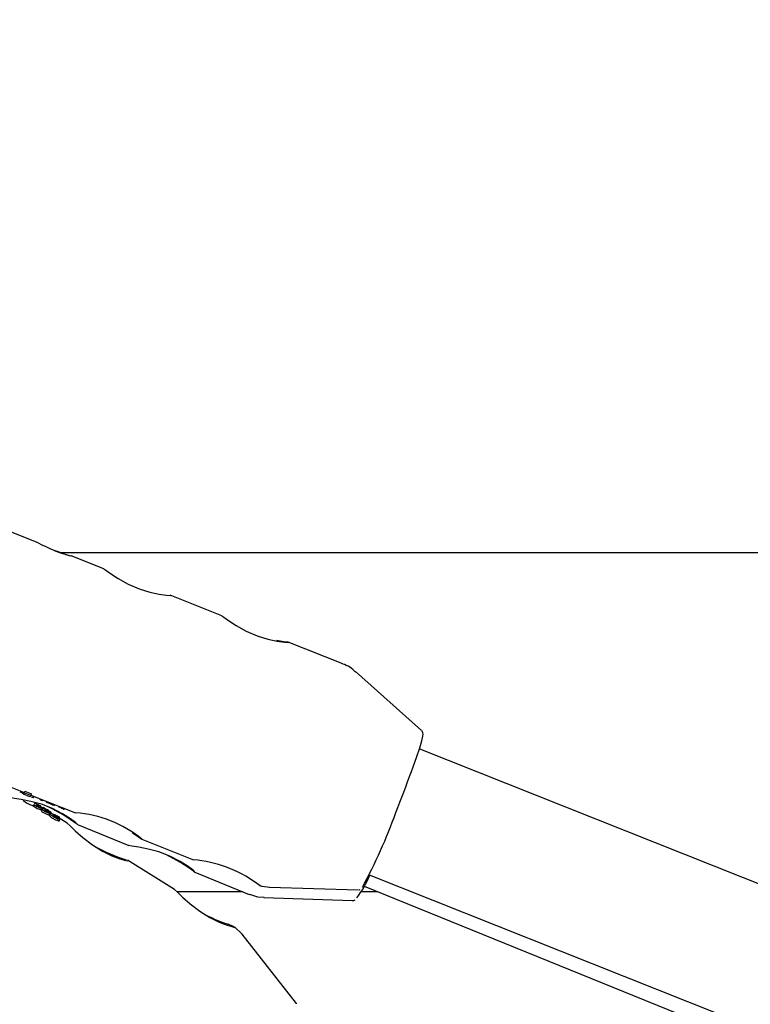
# Model space of a CAD drawing. Units: centimetres. Extents: x 6 to 14.2, y 4.3 to 15.
# Drawn here: x 9.8 to 9.9, y 11.8 to 11.9 of the extents above; entities that cross this region are included whole.
import ezdxf

# ---------------------------------------------------------------- set-up
doc = ezdxf.new("R2010")
doc.units = ezdxf.units.CM
doc.styles.add('SLDTEXTSTYLE0', font='TXT', dxfattribs={"width": 0.75})
doc.dimstyles.new('SLDDIMSTYLE1', dxfattribs={"dimtxt": 0.15875, "dimasz": 0.08, "dimexe": 0, "dimexo": 0.0625, "dimgap": 0.0396875, "dimtad": 2, "dimdec": 0, "dimlfac": 100, "dimrnd": 1e-09, "dimzin": 12, "dimdsep": 46, "dimtxsty": 'SLDTEXTSTYLE0', "dimblk1": 'DOT', "dimblk2": 'DOT', "dimsah": 1, "dimcen": 0.09, "dimse1": 1, "dimse2": 1, "dimadec": 0, "dimazin": 3, "dimtfac": 1, "dimtdec": 0, "dimtofl": 0, "dimtmove": 0, "dimatfit": 3, "dimldrblk": 'DOT', "dimfxl": 0, "dimfrac": 2, "dimtolj": 1, "dimtzin": 12, "dimarcsym": 0})
doc.dimstyles.new('SLDDIMSTYLE2', dxfattribs={"dimtxt": 0.15875, "dimasz": 0.25, "dimexe": 0, "dimexo": 0.0625, "dimgap": 0.0396875, "dimtad": 2, "dimdec": 0, "dimlfac": 100, "dimrnd": 1e-09, "dimzin": 12, "dimdsep": 46, "dimtxsty": 'SLDTEXTSTYLE0', "dimsah": 1, "dimcen": 0, "dimadec": 0, "dimazin": 3, "dimtfac": 1, "dimtdec": 0, "dimtofl": 0, "dimtmove": 0, "dimatfit": 3, "dimfxl": 0, "dimfrac": 2, "dimtolj": 1, "dimtzin": 12, "dimarcsym": 0})

# ---------------------------------------------------------------- blocks, each defined once
blk = doc.blocks.new('_Dot')
at = {"color": 0, "linetype": 'ByBlock', "lineweight": -2}
blk.add_line((-0.5, 0), (-1, 0), dxfattribs=at)
at = {"color": 0, "linetype": 'ByBlock', "const_width": 0.5}
blk.add_lwpolyline([(-0.25, 0, 1), (0.25, 0, 1)], format="xyb", close=True, dxfattribs=at)
blk = doc.blocks.new('_D_2')
at = {"color": 7, "linetype": 'Continuous', "lineweight": 0}
blk.add_line((12.55802548876637, 14.79267323835215), (7.566434084823209, 14.79267323835215), dxfattribs=at)
at = {"color": 7, "linetype": 'Continuous', "lineweight": 18, "xscale": 0.08, "yscale": 0.08, "rotation": 180.0000000000004}
blk.add_blockref('_Dot', (7.566434084823209, 14.79267323835215), dxfattribs=at)
at = {"color": 7, "linetype": 'Continuous', "lineweight": 18, "xscale": 0.08, "yscale": 0.08}
blk.add_blockref('_Dot', (12.55802548876637, 14.79267323835215), dxfattribs=at)
at = {"color": 7, "linetype": 'Continuous', "lineweight": 18, "insert": (9.886281869635146, 14.99731271875789), "char_height": 0.15875, "attachment_point": 1, "style": 'SLDTEXTSTYLE0'}
blk.add_mtext('499', dxfattribs=at)
blk = doc.blocks.new('_D_10')
at = {"color": 7, "linetype": 'Continuous', "lineweight": 0}
blk.add_line((10.82148876432019, 13.26251199788576), (9.73556867862288, 11.82621016369462), dxfattribs=at)
at = {"color": 7, "linetype": 'Continuous', "lineweight": 18}
blk.add_arc((9.73556867862288, 11.82621016369462), 1.800606950842326, 46.570720938322, 50.02785525858868, dxfattribs=at)
blk.add_solid([(10.82148876432019, 13.26251199788576), (10.63881030990342, 13.08721629830389), (10.70262442918222, 13.03896945197513)], dxfattribs=at)
at = {"color": 7, "linetype": 'Continuous', "lineweight": 18, "insert": (10.00490350537661, 12.51974692615714), "char_height": 0.15875, "attachment_point": 1, "rotation": 52.90879291945852, "style": 'SLDTEXTSTYLE0'}
blk.add_mtext('180', dxfattribs=at)

msp = doc.modelspace()

# ---------------------------------------------------------------- linework, layer by layer
at = {"color": 7, "linetype": 'Continuous', "lineweight": 25}
for p, q in [((9.844153375970084, 11.84577377163336), (9.840718036166392, 11.84713946308722)), ((11.64242150178242, 11.84457320502413), (9.846783572284277, 11.84457320502411)), ((9.851930356487566, 11.8426820961554), (9.84806012392335, 11.84422067569612)), ((9.865855414860611, 11.8371463022307), (9.85975828798147, 11.83957016553033)), ((9.88012289874684, 11.83147437982275), (9.873683346354516, 11.83403437160564)), ((9.889411158617296, 11.82360483695207), (9.881607615389797, 11.8305577051397)), ((10.14558818456373, 11.7194840755032), (9.889150844581025, 11.82142865847811)), ((9.840863139780062, 11.81695034944708), (9.84245157362767, 11.81631888046449)), ((9.842337374743517, 11.81620669789439), (9.842052150802502, 11.81633520230831)), ((9.842347595005856, 11.81619266253714), (9.842405114325494, 11.81633734998295)), ((9.842526598893093, 11.81624883740336), (9.842601351444896, 11.81643687432481)), ((9.843303601090875, 11.81593994648666), (9.842526598893093, 11.81624883740336)), ((9.842601351444896, 11.81643687432481), (9.843378353642676, 11.81612798340811)), ((9.84237768949316, 11.81613302801046), (9.843154691690941, 11.81582413709376)), ((9.843303601090875, 11.81593994648666), (9.843378353642676, 11.81612798340811)), ((9.843317407261258, 11.81597467533154), (9.848572058922619, 11.81388573121626)), ((9.843618307297394, 11.81568855395741), (9.84367546521051, 11.81583233230022)), ((9.844264060095423, 11.8155970728805), (9.84426449548879, 11.81559816809432)), ((9.844422643090162, 11.8155352977991), (9.844394180116984, 11.81546370037904)), ((9.844417663540618, 11.81552277195023), (9.844401147556493, 11.81552904039902)), ((9.844771871362587, 11.81531391908298), (9.844800208419926, 11.815385199767)), ((9.845124312216084, 11.81525635493363), (9.845101463799686, 11.81519888069662)), ((9.845502596188005, 11.81501696628423), (9.84553315057303, 11.81509382456342)), ((9.845554667005043, 11.81498185237469), (9.845590169408721, 11.81507115718812)), ((9.843684864968386, 11.81488579690555), (9.843576803835946, 11.81471099083698)), ((9.84367508622905, 11.81500852760656), (9.843672943536042, 11.81500783688171)), ((9.843681152620137, 11.81500662589397), (9.843675086229052, 11.81500852760656)), ((9.84412355517034, 11.81478606052472), (9.844074100483681, 11.81470605970341)), ((9.844110976687821, 11.8149210033553), (9.844076135313085, 11.81486464189023)), ((9.844132312076074, 11.81478302792684), (9.84412355517034, 11.81478606052472)), ((9.84414574537501, 11.81466462734023), (9.844207147022791, 11.8147639542713)), ((9.844365086440131, 11.81455960046765), (9.844454813102615, 11.81470474761501)), ((9.844722974246924, 11.81445013632347), (9.844415078450766, 11.81464047049595)), ((9.84447966809709, 11.81425442738803), (9.844587049466083, 11.81442813383112)), ((9.844530271992598, 11.81419047223517), (9.844541150705616, 11.81420210931551)), ((9.844642156337905, 11.81438003235269), (9.844534651856673, 11.81420612675599)), ((9.844756578577666, 11.81450449667313), (9.844688707974417, 11.81439470517773)), ((9.845054447637454, 11.8142089618904), (9.845008842484031, 11.81413518830135)), ((9.845056405268679, 11.8142085001031), (9.845010394168808, 11.81413406983111)), ((9.845056405268679, 11.8142085001031), (9.845054447637454, 11.8142089618904)), ((9.845154404681058, 11.81418589493081), (9.84508848502405, 11.81407925940124)), ((9.845293983588077, 11.81414746785841), (9.845209546874626, 11.81401087804498)), ((9.845293983588077, 11.81414746785841), (9.845299649076255, 11.8141439655826)), ((9.845453830870984, 11.81409142934769), (9.84546461693477, 11.81410887752136)), ((9.84556244897211, 11.81377367207145), (9.845668614078097, 11.81394541101567)), ((9.845888836011305, 11.81483790579201), (9.845928149059105, 11.81493679612154)), ((9.846104176000058, 11.8147913358064), (9.846130088197357, 11.81485651685629)), ((9.846604100371877, 11.81466807716393), (9.846580578652736, 11.81460890926199)), ((9.84677384631681, 11.81451626221866), (9.846680567734799, 11.81455751936158)), ((9.84677384631681, 11.81451626221866), (9.846802797164568, 11.81458908686684)), ((9.846932543182104, 11.81443451023186), (9.846967900942138, 11.81452345120024)), ((9.846932543182104, 11.81443451023186), (9.8469350650659, 11.8144327999144)), ((9.847250697332456, 11.81430716607264), (9.8472863518859, 11.81439685361245)), ((9.845444846872114, 11.81365086846096), (9.845552271616235, 11.81382464507021)), ((9.845475028607035, 11.81361394075266), (9.845481676705809, 11.81361899185388)), ((9.84558479060925, 11.81379560402788), (9.845477289517332, 11.81362170391393)), ((9.84597299694435, 11.81367740074649), (9.845632901396192, 11.81388764007268)), ((9.846102791591614, 11.81367330003062), (9.846074361491176, 11.81362730982143)), ((9.846161098247421, 11.81341556315664), (9.846156126492488, 11.81341863658237)), ((9.846237616130406, 11.81358076785942), (9.846217844542558, 11.81354878417146)), ((9.846419500839284, 11.81351467809827), (9.84641737335962, 11.81351522003848)), ((9.846420995563367, 11.81327368596073), (9.846467944955421, 11.81334963406957)), ((9.846662927049293, 11.81311147097955), (9.846555313822593, 11.81293738946975)), ((9.84661299228927, 11.81318366967211), (9.846706707121157, 11.8133352683178)), ((9.846627115679386, 11.81292058034539), (9.846734526205696, 11.81309433395507)), ((9.847593546567895, 11.81267561385816), (9.846656868722086, 11.81325464678062)), ((9.846662927049293, 11.81311147097955), (9.846661758412061, 11.81311198537743)), ((9.848796434154357, 11.81249545585485), (9.854867837876153, 11.81003135981139)), ((9.856381777917038, 11.81078104082253), (9.862497117295666, 11.80834993729156)), ((9.8602671835614, 11.80484105996179), (9.854701419361314, 11.80828168869547)), ((9.862662744124309, 11.80686777548635), (9.86907512870092, 11.80426529141704)), ((9.88324013603741, 11.80656045332372), (10.13967745380295, 11.70461587918107)), ((9.871487961255248, 11.80510213788855), (9.881935261965857, 11.80479953121305)), ((9.882648133995216, 11.80523197141584), (10.13558456287166, 11.70257702007336)), ((9.8683164456841, 11.80457320502411), (9.860554800337264, 11.80457320502411)), ((9.87079269057251, 11.80389825126136), (9.881221741208362, 11.80352661506258)), ((9.884271299915692, 11.80457320502411), (9.882283074197826, 11.80457320502411)), ((9.87464413365648, 11.79138109898293), (9.868231544932007, 11.79954875726703)), ((9.874670017886219, 11.79133639480304), (9.87464413365648, 11.79138109898293))]:
    msp.add_line(p, q, dxfattribs=at)
at = {"color": 7, "linetype": 'Continuous', "lineweight": 25, "flags": 128}
for points in [[(9.84741865690288, 11.84438348623788), (9.84783021442301, 11.84427585270032), (9.84805966915618, 11.84421822996789), (9.848058502240251, 11.84421660036212)], [(9.85192930036324, 11.84267945473412), (9.852142266209182, 11.84253287470703), (9.85270592837165, 11.84212955100509), (9.853602388520171, 11.84154189962729), (9.85478428423299, 11.84088757521146), (9.856088435202436, 11.84032395902031), (9.85734389179813, 11.83992856979733), (9.858463563534638, 11.83968810410066), (9.859331402481656, 11.8395716171567), (9.859777613750795, 11.83954233643292), (9.859751818223895, 11.83955389466368)], [(9.865854358736287, 11.83714366080943), (9.866067324582227, 11.83699708078234), (9.866630986744697, 11.8365937570804), (9.867527446893218, 11.83600610570259), (9.868709342606035, 11.83535178128676), (9.870013493575481, 11.83478816509561), (9.871268950171174, 11.83439277587264), (9.872388621907684, 11.83415231017596), (9.873256460854703, 11.834035823232), (9.873702672123843, 11.83400654250822), (9.873652750970194, 11.83402891073571), (9.87315549306627, 11.83409483479591), (9.872314201931633, 11.83422328883006), (9.872314201931633, 11.83422328883006)], [(9.888221345613998, 11.81876241088061), (9.888423127516925, 11.81931315896837), (9.888858819045355, 11.82055044534213), (9.889201497929037, 11.82158098911421), (9.889441166230569, 11.82237670351097), (9.889572897754306, 11.82293537214405), (9.889594761908016, 11.82317597521133), (9.88956915530489, 11.8233528708421), (9.889474207024, 11.82353786891574), (9.88943224943201, 11.823570892887)], [(9.842526598893093, 11.81624883740336), (9.842489144897403, 11.81620356267942), (9.842455952880885, 11.81616918296247), (9.842427050396111, 11.81614572679102), (9.842402461434935, 11.81613321363593), (9.842382206408562, 11.81613165388433), (9.842366302130618, 11.81614104883097), (9.842354761803188, 11.81616139067714), (9.842347595005856, 11.81619266253714)], [(9.84799527983574, 11.81317700460797), (9.847048092638696, 11.8137831663298), (9.845841770923219, 11.8143978207407), (9.844542088348286, 11.81489688274034), (9.8432911552747, 11.81524569007991), (9.842176795121592, 11.8154695960244), (9.841357348993167, 11.81559793776068), (9.840997007232327, 11.81566101983011), (9.841002605691006, 11.81566167284539)], [(9.844770994549897, 11.81531426765275), (9.84477104042272, 11.81531315486859), (9.844764661077651, 11.81531320578173), (9.844754368166438, 11.81531560170087), (9.844734996484462, 11.81532170110458), (9.844720812009127, 11.81532664654745)], [(9.844480159861915, 11.81425621889057), (9.84447434781338, 11.8142523002239), (9.84445266480803, 11.81425612869018), (9.844363130770267, 11.81428755157102)], [(9.844428391206934, 11.81471220083088), (9.844448130797565, 11.81470492656745), (9.844454213399375, 11.81470429423464), (9.844453870632012, 11.81470786579195), (9.84444766742126, 11.81471441545364), (9.84443801508859, 11.81472223509666), (9.84442010549476, 11.81473505617711), (9.844407071912919, 11.81474387085621)], [(9.84482669623466, 11.81437154696706), (9.84473961339598, 11.81439007468389), (9.84467685909755, 11.81439578298338), (9.844638731041384, 11.81437097593994), (9.844637876990465, 11.81436454043352)], [(9.84542305265301, 11.81411013217629), (9.845445105788531, 11.81410588195372), (9.845461234836863, 11.81410632819767), (9.845465143059624, 11.81411465453273)], [(9.845950800964449, 11.8148417171569), (9.845913717584457, 11.8148568820189), (9.845898798372627, 11.81486296569575)], [(9.846627666726139, 11.81292248454128), (9.846621840833134, 11.81291803893445), (9.846601403017253, 11.81292087179691), (9.84655414379306, 11.81293790161536)], [(9.848822817183263, 11.81250311944357), (9.848849041795322, 11.81249177944836), (9.848580011248492, 11.8127331023154), (9.84799527983574, 11.81317700460797)], [(9.847588195609255, 11.81266688394908), (9.847593616456644, 11.81267302788405), (9.8479306374534, 11.8123621178568), (9.848546357708585, 11.81176612062581), (9.849440694784196, 11.81096133227813), (9.850559261752249, 11.81009543700926), (9.851746772356213, 11.80935011902871), (9.852866356476204, 11.80880098729825), (9.85379927089704, 11.80845113505608)], [(9.855251886370942, 11.81158559506257), (9.855994617024317, 11.81107050482948), (9.85638563064547, 11.81078926911535), (9.856387662161534, 11.81079586872157)], [(9.861861589805692, 11.80754932423947), (9.860914402608648, 11.8081554859613), (9.85970808089317, 11.80877014037221), (9.858408398318238, 11.80926920237184), (9.857157465244654, 11.80961800971142), (9.856043105091544, 11.80984191565591), (9.85522365896312, 11.80997025739219), (9.85486331720228, 11.81003333946162), (9.85486891566096, 11.8100339924769)], [(9.85379927089704, 11.80845113505608), (9.854495161502806, 11.80826110503629), (9.85476559319041, 11.80823135535231), (9.854763703472106, 11.80823231272599)], [(9.862689127153216, 11.80687543907507), (9.862715351765274, 11.80686409907987), (9.862446321218444, 11.8071054219469), (9.861861589805692, 11.80754932423947)], [(9.86026183260276, 11.80483233005271), (9.860267253450147, 11.80483847398767), (9.860604274446905, 11.80452756396043), (9.86121999470209, 11.80393156672943), (9.8621143317777, 11.80312677838175), (9.863232898745752, 11.80226088311288), (9.864420409349716, 11.80151556513233), (9.865539993469708, 11.80096643340187), (9.866472907890547, 11.8006165811597), (9.867019480864995, 11.80046059237534)], [(9.8703332970921, 11.80528555827971), (9.870367834607311, 11.80526746061667), (9.87010201623309, 11.80545733043472), (9.869935569767835, 11.80558172349977)], [(9.870337563882678, 11.8052974788472), (9.870570369684897, 11.80521385008473), (9.871513048265317, 11.80512206132828)], [(9.882000207803875, 11.80481156125857), (9.88206357254857, 11.80481161439272), (9.882180837207324, 11.80485649230324)], [(9.869095272032018, 11.80428739705615), (9.870058403887905, 11.80397848881083), (9.870844185934839, 11.80392487714779)], [(9.867331339768004, 11.80042339923175), (9.866838913127285, 11.80063582357747), (9.866585463888047, 11.80072889179085)], [(9.867019480864995, 11.80046059237534), (9.867393534012406, 11.80036774301097), (9.867360109383776, 11.80039765395415)], [(9.868233401620156, 11.79953601180837), (9.868201398703857, 11.79958678361042), (9.867370145696642, 11.80040780236468)]]:
    msp.add_lwpolyline(points, dxfattribs=at)
at = {"color": 7, "linetype": 'Continuous', "lineweight": 25}
for centre, radius, start, end in [((9.85424640150792, 11.86537264767897), 0.02204517777024716, 242.7535405943495, 253.4600000411248), ((9.850378700083898, 11.85555135163908), 0.01154717087049424, 247.9616160685134, 254.8001038089649), ((9.87928225999274, 11.82842761744917), 0.003131996784722367, 41.56708654696988, 74.810695121703), ((9.713325696705319, 11.88290119851143), 0.1862867506488583, 338.267615019501, 339.8629012921801), ((9.842420409393494, 11.81651249802825), 0.0001961095879570408, 279.1437703880691, 337.3177880115097), ((9.846636772768619, 11.82203259864395), 0.007935322976921988, 237.3027239689278, 247.3181577219781), ((9.84311864883591, 11.8160241211518), 0.0002032060798002732, 280.2166622633523, 335.5289755404366), ((9.84487493094207, 11.81957054567201), 0.004087189146482191, 247.8840740636644, 251.3338527131168), ((9.843603827935713, 11.81575833511064), 7.04911425232361e-05, 238.3246404773483, 281.9214025201174), ((9.844613529795716, 11.81612913077235), 0.0006365647427463057, 236.7020319296263, 250.5102583773384), ((9.844580041902018, 11.8156551421618), 0.0002665553809216043, 225.9868123095338, 256.5873674500845), ((9.844890230962877, 11.81620906822018), 0.0008942656467553118, 245.4173145321183, 253.6748921760985), ((9.84440659413348, 11.81436580394059), 0.00101206704874293, 74.61300816049952, 76.73232042029454), ((9.844463507586152, 11.81461761065696), 0.0007542794310364208, 70.05450117628877, 73.70597623387748), ((9.845588686809771, 11.81586505870556), 0.00082634654091028, 233.8501983157833, 252.3497115819812), ((9.848027562052698, 11.82217526675435), 0.007590106924477123, 249.2474012263355, 250.1451860521316), ((9.844243918148903, 11.81535173722734), 0.000924985104372915, 223.8450099991949, 240.3822606170434), ((9.844408768942355, 11.81560218053902), 0.001018451016897282, 224.7008376288006, 239.7086572902348), ((9.845210879250843, 11.81696140896797), 0.002802586088182112, 239.4601540587809, 251.3225705176478), ((9.845358546552902, 11.81721013204426), 0.002885951106715213, 239.5287860026657, 251.0447489563759), ((9.843988379792393, 11.81453217203547), 0.0002876312705121492, 61.96825793191987, 96.6487606418507), ((9.84403232938064, 11.81483527238042), 7.91883412492342e-05, 192.6957399995202, 235.5940986426712), ((9.84445592260803, 11.8153091320598), 0.0007141931360659218, 229.022754421593, 239.3043428804578), ((9.843847862105088, 11.81444925169489), 0.0004754595665042022, 54.95112311986221, 71.90028199444923), ((9.845124240714144, 11.81643332661016), 0.002022039552693971, 239.281549488945, 248.3972974136036), ((9.843841492836862, 11.81437604742827), 0.0005403032554545145, 50.72107682499094, 58.85922432385919), ((9.844191131874839, 11.81486749744501), 0.0001029313762995364, 235.1488273796385, 279.1961086898875), ((9.844942731022925, 11.81588847845823), 0.001281713804294587, 231.7149843216078, 238.5174003933751), ((9.844149000808844, 11.81474068051141), 6.37745871182147e-05, 23.28314760530869, 57.19066928950321), ((9.844938791437821, 11.8158487969565), 0.001245937056381867, 237.7188913984515, 245.8170430988657), ((9.84532552032637, 11.81603454630083), 0.001585294084538503, 231.1383068133958, 232.7022261090705), ((9.844921434864009, 11.81552208699577), 0.0009328395388952094, 233.3729708507553, 236.5372393097986), ((9.84554589532292, 11.81732306317322), 0.003005211630322477, 247.1681603553544, 248.733682964328), ((9.844325043878705, 11.81415885752216), 0.0003864613831813926, 59.02682062042238, 70.20918567266668), ((9.844567324836847, 11.81458607849447), 0.000157463937973316, 232.1828995168647, 277.3745409804882), ((9.844357540507342, 11.81421453295777), 0.000322001810991417, 49.1395428306347, 58.88629584180954), ((9.844738552408941, 11.81423766367478), 0.0002135597429409995, 192.7663266260462, 233.6655502495909), ((9.844543172067006, 11.81442015640084), 4.542508928995824e-05, 12.40810998799926, 56.56598801406809), ((9.845445849240178, 11.81495675584223), 0.001220403974300734, 226.9025431283869, 238.5571128052974), ((9.844843992375154, 11.81441189922197), 0.0002114861854799947, 192.9401572535372, 234.1445408600148), ((9.845558143814175, 11.81514006050276), 0.001229437822002145, 227.0284579531095, 238.5954931113523), ((9.845280644835675, 11.81498038349913), 0.0007087142919531741, 222.2945919249392, 246.5847673970434), ((9.844636667460177, 11.81398599182995), 0.0005311417864068196, 51.3722274744137, 76.97073484082286), ((9.84636714003653, 11.81668396011688), 0.003176658123088173, 240.6314805347815, 252.0978887599507), ((9.846580513904973, 11.81708193103547), 0.003422411170913847, 240.9275492983111, 251.5650116028472), ((9.844861057852075, 11.81400975439929), 0.0003439586982919754, 75.12784003472879, 79.25109867762038), ((9.844971388874598, 11.81401592231557), 0.0002101500310167171, 66.71933455042388, 100.917924986788), ((9.845023003197849, 11.81424461127361), 9.410802264344185e-05, 193.734078148492, 235.659018004464), ((9.845872715509007, 11.8180067779186), 0.003779129827728509, 255.85742429243, 256.6326872821335), ((9.840555450544468, 11.80751152152811), 0.008181480650451857, 56.50654444837004, 57.35972513008534), ((9.845648886489194, 11.81495446620307), 0.001039832579564399, 229.2346986042873, 239.244604891464), ((9.876150758602932, 11.86168783217569), 0.05664216540577131, 236.7210748474644, 236.7796936498108), ((9.845982480678707, 11.81554612896001), 0.00171894764652192, 239.7740572818547, 250.0209259520623), ((9.844353428484373, 11.81131078824711), 0.003088240886816793, 74.79820895360284, 75.6506905076455), ((9.849541968640604, 11.83005328474682), 0.0164628301659296, 254.5431044997797, 254.9046143212863), ((9.844592537268728, 11.81289921942386), 0.001504208735196302, 57.51104098753271, 67.70385145957431), ((9.844730671667843, 11.81221749185058), 0.00201050434227233, 73.72879038691397, 74.89438821167461), ((9.84751180095055, 11.81773079990973), 0.004214142428211325, 238.3361161378752, 243.8149672368295), ((9.837249803000153, 11.79731802825227), 0.01907449476161993, 52.90706551799135, 64.85084258003025), ((9.8452136636567, 11.81341743355903), 0.0005443454914394488, 60.44931371950684, 70.52389075021566), ((9.845135753310053, 11.81373455816316), 0.0005079122483195271, 53.05214693007205, 58.58373399917303), ((9.86355823967806, 11.84391745850797), 0.03489071096261302, 238.6830940883959, 238.8831119179091), ((9.845408793323713, 11.81408622519918), 6.3115130860852e-05, 26.77166727797547, 59.26102007023366), ((9.827762826654258, 11.7666504178586), 0.05151720518156155, 69.85809090626692, 69.92077063105977), ((9.848555092580627, 11.81948738284877), 0.005413165292827347, 235.6738998304491, 236.3386552200129), ((9.84104826355081, 11.80659682472007), 0.008692883589921499, 58.40850489535163, 58.9862361923528), ((9.846581729667799, 11.81678382148212), 0.002074114359755499, 240.318293261891, 248.5244993479235), ((9.845343747311116, 11.81357636170913), 0.000497458179145273, 52.30551962471456, 58.70989227108542), ((9.845621258289395, 11.81392549961748), 5.186817134626004e-05, 23.69076369102213, 59.06937538846017), ((9.84566251914098, 11.81395973924148), 1.477916203889393e-05, 225.824813280208, 294.9585536675625), ((9.845981150196522, 11.81524216629454), 0.0004196519883311878, 247.7706354535242, 254.0844993651299), ((9.845877767501435, 11.81485537504282), 2.044814592615851e-05, 235.1181150239923, 301.8843699211204), ((9.84938653424149, 11.82318697774926), 0.009024834486309325, 247.6230966280253, 248.1877921005366), ((9.846192432504296, 11.81519535681089), 0.0004185607013909304, 247.6420808159398, 254.8483972193686), ((9.846093279709642, 11.81480591372206), 1.781104596125774e-05, 234.8739590779683, 306.0048147406426), ((9.846780276044553, 11.81487599834888), 0.0003337223582296335, 233.2332739474693, 252.6158842073846), ((9.846402199066846, 11.81359991391082), 0.0009888457410924226, 57.56608795635812, 67.92379387073235), ((9.847371257660201, 11.81512701021662), 0.0008198731139825204, 237.8576546511288, 251.1117033104433), ((9.847596979328824, 11.81555900947503), 0.00130376719778139, 247.8703261854482, 252.5601988728126), ((9.847240529039023, 11.81438117146475), 7.4375987015867e-05, 242.543054959557, 277.9083641002969), ((9.831156825222253, 11.83336272106229), 0.05853667507268843, 331.1504347758645, 340.6055442295008), ((9.845427920562663, 11.81371434226629), 6.497937068908907e-05, 235.0127288436495, 284.3354673659922), ((9.845716956060368, 11.81369198112227), 0.000254203052627911, 197.8785369224189, 233.0491076778369), ((9.845297472189896, 11.81358718573184), 0.0003555054271412252, 48.76979906487624, 58.70619334591773), ((9.845534848335904, 11.81388717277986), 6.360860876467615e-05, 234.8748628946444, 286.2847882336072), ((9.845502753970354, 11.81381130856202), 5.20803925482952e-05, 16.51832493484271, 56.12746568675325), ((9.845556963958192, 11.81378944309746), 1.632777653852673e-05, 227.8790125782947, 288.1144258762553), ((9.846876781608383, 11.81492290739318), 0.001944112896805582, 227.5315282273804, 238.9566181796425), ((9.845664192786906, 11.81350494107721), 0.000294520202476327, 51.52536593950498, 106.0865983641287), ((9.845812169256014, 11.81385886845039), 0.0002402950132057521, 197.1706082525176, 234.3641175427287), ((9.846990794728615, 11.81510994299594), 0.001957235689492232, 227.6451614873553, 238.9921018037528), ((9.84441924239055, 11.81042366389553), 0.003606673834331999, 58.69724600911433, 66.67253256340771), ((9.84717730452763, 11.81533246392539), 0.002450424333752478, 237.8744777882318, 247.0971060447581), ((9.8465171666555, 11.81425632503403), 0.0009011094236880032, 224.9019965578375, 266.971377941409), ((9.846853782047818, 11.81466943685856), 0.001432209693033585, 227.1027357841363, 240.8486486748367), ((9.845851147625396, 11.81319240199614), 0.0004627556815801152, 45.06511436689554, 85.14605284330598), ((9.846247751991992, 11.81404703103729), 0.0005316362791615014, 227.7509876253802, 262.4601795847559), ((9.847270425646641, 11.81547287801403), 0.002412935179458264, 237.7405702370529, 247.1060578742066), ((9.846059201941436, 11.81346683496946), 0.0002101064065143122, 50.68908948639221, 78.06316063228141), ((9.846150161720622, 11.81370325177708), 5.664331241041806e-05, 213.0042708829823, 240.5493021770545), ((9.846579106658176, 11.81427242873741), 0.0007688984876624068, 233.5522029051557, 238.9384077502823), ((9.848030002726901, 11.81650770162831), 0.00361304916675991, 238.8510175749483, 246.5656653862962), ((9.847411978810502, 11.81560818670756), 0.002342979916727854, 238.3453185831021, 239.9188488376702), ((9.762809902354737, 11.66570329048604), 0.1698080073408774, 60.55843933437156, 60.591084228683), ((9.848794774114735, 11.8188546979388), 0.006325580444696136, 246.0172802593286, 248.572077557026), ((9.847193883492235, 11.81484684471448), 0.0015866309811046, 232.9362630019486, 252.1248177289275), ((9.84662199891, 11.81412954387605), 0.0006475070604050429, 237.7604106929004, 251.5775643296174), ((9.845721378586292, 11.81256925775369), 0.001096869836252956, 50.53441925116051, 58.5835871825274), ((9.848945625962457, 11.81909385786359), 0.006401790106641717, 245.9014680778325, 248.4249344947112), ((9.846347289410422, 11.81330343126147), 0.0001332773319567538, 23.45254331772377, 57.67020769982963), ((9.846233412628036, 11.81297156986046), 0.0005741039804275713, 53.95645457464594, 71.08671518396919), ((9.844862331782357, 11.80886291764022), 0.004412200004324513, 67.43664776396109, 68.43804214171665), ((9.845792939282688, 11.81216151124088), 0.001493136652077838, 54.32492463064705, 58.58482509914377), ((9.844908167946983, 11.80891411258237), 0.004549395236900332, 67.31201302825914, 68.2828070908746), ((9.84629322371821, 11.81247611434124), 0.0007767739334067077, 60.55370234689556, 67.29075683230343), ((9.846710012363909, 11.81315812625309), 6.676394443381297e-05, 223.7176190377093, 292.056547553458), ((9.846577696368445, 11.81323224088661), 0.0001661954151290072, 38.98820633482966, 58.8288502562912), ((9.846512231846637, 11.81288185835981), 0.000315900377512292, 49.14507928987585, 58.96632946222672), ((9.846700490970722, 11.81309103267257), 3.49836981937039e-05, 8.574398738360298, 58.29446153062953), ((9.847498418249193, 11.79977445411889), 0.01416184083648818, 51.11618615637232, 85.63681641643456), ((9.8610840647031, 11.82877313312287), 0.02145462972281363, 241.3733126556187, 252.3119256536744), ((9.851116112970153, 11.79169034788386), 0.01907449476152442, 52.90706551795503, 64.85084258004926), ((9.861141846018114, 11.79338351217137), 0.01503748439729185, 54.21206373216166, 84.81471473542881), ((9.872665199217407, 11.81086727202887), 0.01148533236091922, 322.4351829083486, 337.843371131478), ((9.881331434103696, 11.80391663749281), 0.0003757658233069214, 260.0893200303653, 310.9509587126875), ((9.871777512765245, 11.81662877827318), 0.01672614007157948, 240.2541284842999, 251.9157431108322)]:
    msp.add_arc(centre, radius, start, end, dxfattribs=at)
for centre, major_axis, ratio, start_param, end_param in [((9.83821787291411, 11.80201240039853), (0.007466633748402175, 0.01207846763737841), 0.7866345079574343, 0.1675368879209415, 0.1969309065535315), ((9.840109276329919, 11.80084317786135), (0.01365092382425459, -0.008438690368935296), 0.8723474343708847, 1.787522475876423, 1.790856647983983), ((9.840109276329919, 11.80084317786135), (0.01384593702174186, -0.008559243088491542), 0.8723474343710276, 1.784422340789374, 1.787707290662453), ((9.838541029563377, 11.80181263231405), (0.007466633748402175, 0.01207846763737841), 0.5138956281922066, 0.1597521576605823, 0.1731400008142922), ((9.838831709752771, 11.80163294043779), (0.007466633748402173, 0.01207846763738018), 0.5174696498990267, 0.167150832560498, 0.1803108234666932)]:
    msp.add_ellipse(centre, major_axis=major_axis, ratio=ratio, start_param=start_param, end_param=end_param, dxfattribs=at)

# ---------------------------------------------------------------- dimensions: what is measured, and where the dimension line sits
at = {"color": 7, "linetype": 'Continuous', "lineweight": 18}
dim = msp.add_linear_dim(base=(12.55802548876637, 14.79267323835215), p1=(7.566434084823209, 11.93404425622075), p2=(12.55802548876637, 11.02215476429042), dimstyle='SLDDIMSTYLE1', dxfattribs=at)
dim.commit()
dim.dimension.update_dxf_attribs({"geometry": '_D_2', "text_midpoint": (10.06222978679479, 14.79267323835215), "dimtype": 160})
dim = msp.add_radius_dim(center=(9.73556867862288, 11.82621016369462), mpoint=(10.82148876432019, 13.26251199788576), dimstyle='SLDDIMSTYLE2', override={"dimpost": '<>'}, dxfattribs=at)
dim.commit()
dim.dimension.update_dxf_attribs({"geometry": '_D_10', "text_midpoint": (10.27852972147153, 12.54436208079019), "dimtype": 164})

doc.saveas('drawing.dxf')
